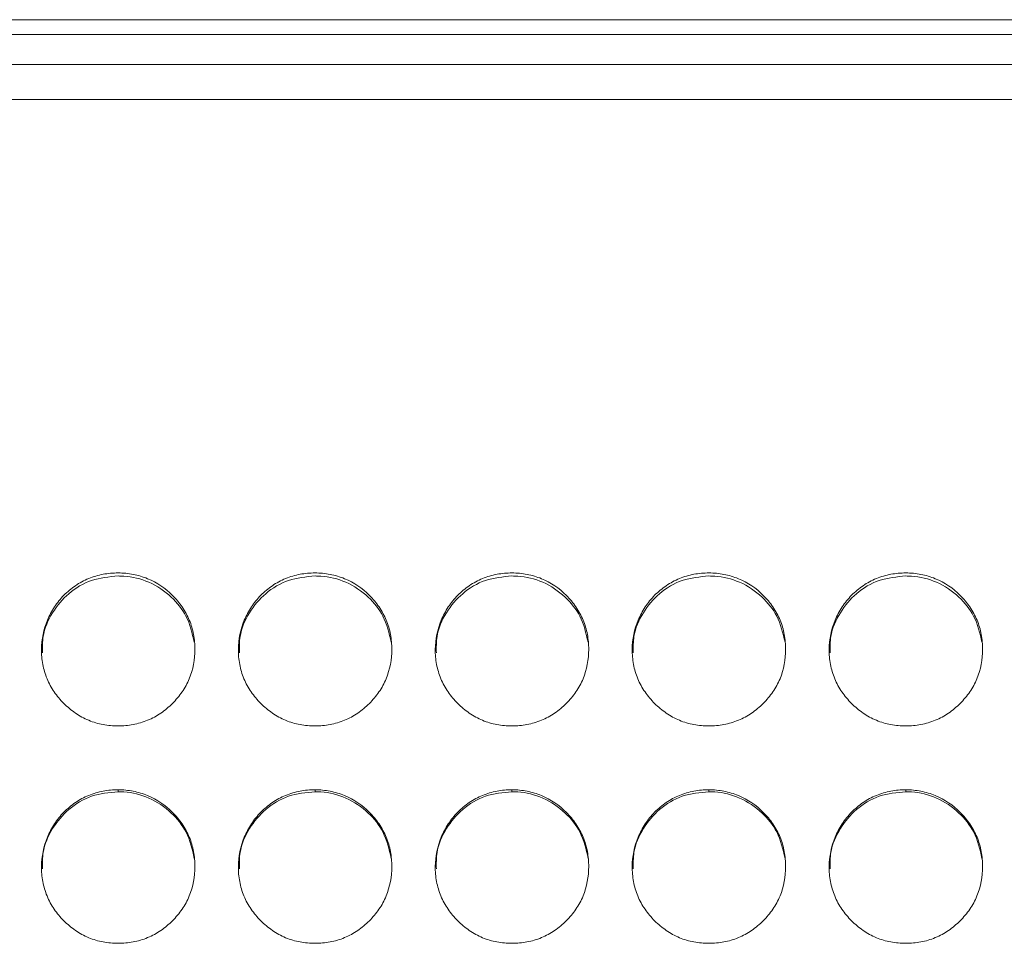
# Model space of a CAD drawing. Units: millimetres. Extents: x 3328 to 3625, y 1837 to 2053.
# Drawn here: x 3480 to 3484, y 1963 to 1966 of the extents above; entities that cross this region are included whole.
import ezdxf

# ---------------------------------------------------------------- set-up
doc = ezdxf.new("R2010")
doc.units = ezdxf.units.MM
doc.layers.add('Греерс', color=7, linetype='Continuous', lineweight=15)

# ---------------------------------------------------------------- blocks, each defined once
blk = doc.blocks.new('ЗВ-150Е_спереди')
at = {"layer": 'Греерс', "color": 7, "linetype": 'Continuous', "lineweight": 15}
for p, q in [((147.5, 202.126), (-147.5, 202.126)), ((-147.5, 201.553), (147.5, 201.553)), ((-147.5, 200.378), (147.5, 200.378)), ((-147.5, 199.006), (147.5, 199.006)), ((20.848, 172.015), (20.848, 171.938)), ((28.548, 172.015), (28.548, 171.938)), ((36.248, 172.015), (36.248, 171.938)), ((43.948, 172.015), (43.948, 171.938)), ((51.648, 172.015), (51.648, 171.938))]:
    blk.add_line(p, q, dxfattribs=at)
for points, knots in [([(20.848, 180.494), (20.65, 180.494), (20.454, 180.476), (20.07, 180.405), (19.878, 180.35), (19.514, 180.199), (19.342, 180.105), (19.018, 179.886), (18.864, 179.759), (18.589, 179.48), (18.466, 179.328), (18.25, 179), (18.157, 178.825), (17.933, 178.285), (17.852, 177.892), (17.846, 177.308), (17.864, 177.111), (17.937, 176.726), (17.992, 176.539), (18.142, 176.178), (18.239, 176.003), (18.46, 175.68), (18.586, 175.53), (18.866, 175.251), (19.018, 175.125), (19.341, 174.904), (19.515, 174.808), (19.879, 174.655), (20.067, 174.6), (20.452, 174.529), (20.65, 174.513), (20.849, 174.513)], [0, 0, 0, 0, 0.0625, 0.0625, 0.125, 0.125, 0.1875, 0.1875, 0.25, 0.25, 0.3125, 0.3125, 0.375, 0.375, 0.5, 0.5, 0.5625, 0.5625, 0.625, 0.625, 0.6875, 0.6875, 0.75, 0.75, 0.8125, 0.8125, 0.875, 0.875, 0.9375, 0.9375, 1, 1, 1, 1]), ([(20.848, 180.374), (20.494, 180.342), (19.795, 180.279), (18.893, 179.731), (18.244, 178.96), (17.879, 178.134), (17.887, 177.582), (17.891, 177.367)], [0, 0, 0, 0, 0.223591, 0.441819, 0.649655, 0.863364, 1, 1, 1, 1]), ([(20.849, 174.513), (21.047, 174.513), (21.243, 174.529), (21.627, 174.601), (21.819, 174.657), (22.183, 174.808), (22.355, 174.903), (22.678, 175.124), (22.831, 175.252), (23.11, 175.53), (23.236, 175.679), (23.459, 176.004), (23.554, 176.178), (23.777, 176.717), (23.848, 177.112), (23.848, 177.699), (23.831, 177.897), (23.761, 178.281), (23.707, 178.467), (23.556, 178.826), (23.459, 179.001), (23.238, 179.325), (23.113, 179.475), (22.695, 179.895), (22.368, 180.117), (21.818, 180.344), (21.63, 180.4), (21.245, 180.475), (21.047, 180.494), (20.848, 180.494)], [0, 0, 0, 0, 0.0625, 0.0625, 0.125, 0.125, 0.1875, 0.1875, 0.25, 0.25, 0.3125, 0.3125, 0.375, 0.375, 0.5, 0.5, 0.5625, 0.5625, 0.625, 0.625, 0.6875, 0.6875, 0.75, 0.75, 0.875, 0.875, 0.9375, 0.9375, 1, 1, 1, 1]), ([(23.824, 177.783), (23.743, 178.137), (23.59, 178.797), (22.929, 179.61), (22.092, 180.179), (21.333, 180.363), (20.923, 180.372), (20.848, 180.374)], [0, 0, 0, 0, 0.250991, 0.469223, 0.7145, 0.947574, 1, 1, 1, 1]), ([(28.548, 180.494), (28.35, 180.494), (28.154, 180.476), (27.77, 180.405), (27.578, 180.35), (27.214, 180.199), (27.042, 180.105), (26.718, 179.886), (26.564, 179.759), (26.289, 179.48), (26.166, 179.328), (25.95, 179), (25.857, 178.825), (25.633, 178.285), (25.552, 177.892), (25.546, 177.308), (25.564, 177.111), (25.637, 176.726), (25.692, 176.539), (25.842, 176.178), (25.939, 176.003), (26.16, 175.68), (26.286, 175.53), (26.566, 175.251), (26.718, 175.125), (27.041, 174.904), (27.215, 174.808), (27.579, 174.655), (27.767, 174.6), (28.152, 174.529), (28.35, 174.513), (28.549, 174.513)], [0, 0, 0, 0, 0.0625, 0.0625, 0.125, 0.125, 0.1875, 0.1875, 0.25, 0.25, 0.3125, 0.3125, 0.375, 0.375, 0.5, 0.5, 0.5625, 0.5625, 0.625, 0.625, 0.6875, 0.6875, 0.75, 0.75, 0.8125, 0.8125, 0.875, 0.875, 0.9375, 0.9375, 1, 1, 1, 1]), ([(28.548, 180.374), (28.194, 180.342), (27.495, 180.279), (26.593, 179.731), (25.944, 178.96), (25.579, 178.134), (25.587, 177.582), (25.591, 177.367)], [0, 0, 0, 0, 0.223591, 0.441819, 0.649655, 0.863364, 1, 1, 1, 1]), ([(28.549, 174.513), (28.747, 174.513), (28.943, 174.529), (29.327, 174.601), (29.519, 174.657), (29.883, 174.808), (30.055, 174.903), (30.378, 175.124), (30.531, 175.252), (30.81, 175.53), (30.936, 175.679), (31.159, 176.004), (31.254, 176.178), (31.477, 176.717), (31.548, 177.112), (31.548, 177.699), (31.531, 177.897), (31.461, 178.281), (31.407, 178.467), (31.256, 178.826), (31.159, 179.001), (30.938, 179.325), (30.813, 179.475), (30.395, 179.895), (30.068, 180.117), (29.518, 180.344), (29.33, 180.4), (28.945, 180.475), (28.747, 180.494), (28.548, 180.494)], [0, 0, 0, 0, 0.0625, 0.0625, 0.125, 0.125, 0.1875, 0.1875, 0.25, 0.25, 0.3125, 0.3125, 0.375, 0.375, 0.5, 0.5, 0.5625, 0.5625, 0.625, 0.625, 0.6875, 0.6875, 0.75, 0.75, 0.875, 0.875, 0.9375, 0.9375, 1, 1, 1, 1]), ([(31.524, 177.783), (31.443, 178.137), (31.29, 178.797), (30.629, 179.61), (29.792, 180.179), (29.033, 180.363), (28.623, 180.372), (28.548, 180.374)], [0, 0, 0, 0, 0.250991, 0.469223, 0.7145, 0.947574, 1, 1, 1, 1]), ([(36.248, 180.494), (36.05, 180.494), (35.854, 180.476), (35.47, 180.405), (35.278, 180.35), (34.914, 180.199), (34.742, 180.105), (34.418, 179.886), (34.264, 179.759), (33.989, 179.48), (33.866, 179.328), (33.65, 179), (33.557, 178.825), (33.333, 178.285), (33.252, 177.892), (33.246, 177.308), (33.264, 177.111), (33.337, 176.726), (33.392, 176.539), (33.542, 176.178), (33.639, 176.003), (33.86, 175.68), (33.986, 175.53), (34.266, 175.251), (34.418, 175.125), (34.741, 174.904), (34.915, 174.808), (35.279, 174.655), (35.467, 174.6), (35.852, 174.529), (36.05, 174.513), (36.249, 174.513)], [0, 0, 0, 0, 0.0625, 0.0625, 0.125, 0.125, 0.1875, 0.1875, 0.25, 0.25, 0.3125, 0.3125, 0.375, 0.375, 0.5, 0.5, 0.5625, 0.5625, 0.625, 0.625, 0.6875, 0.6875, 0.75, 0.75, 0.8125, 0.8125, 0.875, 0.875, 0.9375, 0.9375, 1, 1, 1, 1]), ([(36.248, 180.374), (35.894, 180.342), (35.195, 180.279), (34.293, 179.731), (33.644, 178.96), (33.279, 178.134), (33.287, 177.582), (33.291, 177.367)], [0, 0, 0, 0, 0.223591, 0.441819, 0.649655, 0.863364, 1, 1, 1, 1]), ([(36.249, 174.513), (36.447, 174.513), (36.643, 174.529), (37.027, 174.601), (37.219, 174.657), (37.583, 174.808), (37.755, 174.903), (38.078, 175.124), (38.231, 175.252), (38.51, 175.53), (38.636, 175.679), (38.859, 176.004), (38.954, 176.178), (39.177, 176.717), (39.248, 177.112), (39.248, 177.699), (39.231, 177.897), (39.161, 178.281), (39.107, 178.467), (38.956, 178.826), (38.859, 179.001), (38.638, 179.325), (38.513, 179.475), (38.095, 179.895), (37.768, 180.117), (37.218, 180.344), (37.03, 180.4), (36.645, 180.475), (36.447, 180.494), (36.248, 180.494)], [0, 0, 0, 0, 0.0625, 0.0625, 0.125, 0.125, 0.1875, 0.1875, 0.25, 0.25, 0.3125, 0.3125, 0.375, 0.375, 0.5, 0.5, 0.5625, 0.5625, 0.625, 0.625, 0.6875, 0.6875, 0.75, 0.75, 0.875, 0.875, 0.9375, 0.9375, 1, 1, 1, 1]), ([(39.224, 177.783), (39.143, 178.137), (38.99, 178.797), (38.329, 179.61), (37.492, 180.179), (36.733, 180.363), (36.323, 180.372), (36.248, 180.374)], [0, 0, 0, 0, 0.250991, 0.469223, 0.7145, 0.947574, 1, 1, 1, 1]), ([(43.948, 180.494), (43.75, 180.494), (43.554, 180.476), (43.17, 180.405), (42.978, 180.35), (42.614, 180.199), (42.442, 180.105), (42.118, 179.886), (41.964, 179.759), (41.689, 179.48), (41.566, 179.328), (41.35, 179), (41.257, 178.825), (41.033, 178.285), (40.952, 177.892), (40.946, 177.308), (40.964, 177.111), (41.037, 176.726), (41.092, 176.539), (41.242, 176.178), (41.339, 176.003), (41.56, 175.68), (41.686, 175.53), (41.966, 175.251), (42.118, 175.125), (42.441, 174.904), (42.615, 174.808), (42.979, 174.655), (43.167, 174.6), (43.552, 174.529), (43.75, 174.513), (43.949, 174.513)], [0, 0, 0, 0, 0.0625, 0.0625, 0.125, 0.125, 0.1875, 0.1875, 0.25, 0.25, 0.3125, 0.3125, 0.375, 0.375, 0.5, 0.5, 0.5625, 0.5625, 0.625, 0.625, 0.6875, 0.6875, 0.75, 0.75, 0.8125, 0.8125, 0.875, 0.875, 0.9375, 0.9375, 1, 1, 1, 1]), ([(43.948, 180.374), (43.594, 180.342), (42.895, 180.279), (41.993, 179.731), (41.344, 178.96), (40.979, 178.134), (40.987, 177.582), (40.991, 177.367)], [0, 0, 0, 0, 0.2235905, 0.4418189, 0.6496552, 0.8633644, 1, 1, 1, 1]), ([(43.949, 174.513), (44.147, 174.513), (44.343, 174.529), (44.727, 174.601), (44.919, 174.657), (45.283, 174.808), (45.455, 174.903), (45.778, 175.124), (45.931, 175.252), (46.21, 175.53), (46.336, 175.679), (46.559, 176.004), (46.654, 176.178), (46.877, 176.717), (46.948, 177.112), (46.948, 177.699), (46.931, 177.897), (46.861, 178.281), (46.807, 178.467), (46.656, 178.826), (46.559, 179.001), (46.338, 179.325), (46.213, 179.475), (45.795, 179.895), (45.468, 180.117), (44.918, 180.344), (44.73, 180.4), (44.345, 180.475), (44.147, 180.494), (43.948, 180.494)], [0, 0, 0, 0, 0.0625, 0.0625, 0.125, 0.125, 0.1875, 0.1875, 0.25, 0.25, 0.3125, 0.3125, 0.375, 0.375, 0.5, 0.5, 0.5625, 0.5625, 0.625, 0.625, 0.6875, 0.6875, 0.75, 0.75, 0.875, 0.875, 0.9375, 0.9375, 1, 1, 1, 1]), ([(46.924, 177.783), (46.843, 178.137), (46.69, 178.797), (46.029, 179.61), (45.192, 180.179), (44.433, 180.363), (44.023, 180.372), (43.948, 180.374)], [0, 0, 0, 0, 0.250991, 0.469223, 0.7145, 0.947574, 1, 1, 1, 1]), ([(51.648, 180.494), (51.45, 180.494), (51.254, 180.476), (50.87, 180.405), (50.678, 180.35), (50.314, 180.199), (50.142, 180.105), (49.818, 179.886), (49.664, 179.759), (49.389, 179.48), (49.266, 179.328), (49.05, 179), (48.957, 178.825), (48.733, 178.285), (48.652, 177.892), (48.646, 177.308), (48.664, 177.111), (48.737, 176.726), (48.792, 176.539), (48.942, 176.178), (49.039, 176.003), (49.26, 175.68), (49.386, 175.53), (49.666, 175.251), (49.818, 175.125), (50.141, 174.904), (50.315, 174.808), (50.679, 174.655), (50.867, 174.6), (51.252, 174.529), (51.45, 174.513), (51.649, 174.513)], [0, 0, 0, 0, 0.0625, 0.0625, 0.125, 0.125, 0.1875, 0.1875, 0.25, 0.25, 0.3125, 0.3125, 0.375, 0.375, 0.5, 0.5, 0.5625, 0.5625, 0.625, 0.625, 0.6875, 0.6875, 0.75, 0.75, 0.8125, 0.8125, 0.875, 0.875, 0.9375, 0.9375, 1, 1, 1, 1]), ([(51.648, 180.374), (51.294, 180.342), (50.595, 180.279), (49.693, 179.731), (49.044, 178.96), (48.679, 178.134), (48.687, 177.582), (48.691, 177.367)], [0, 0, 0, 0, 0.223591, 0.441819, 0.649655, 0.863364, 1, 1, 1, 1]), ([(51.649, 174.513), (51.847, 174.513), (52.043, 174.529), (52.427, 174.601), (52.619, 174.657), (52.983, 174.808), (53.155, 174.903), (53.478, 175.124), (53.631, 175.252), (53.91, 175.53), (54.036, 175.679), (54.259, 176.004), (54.354, 176.178), (54.577, 176.717), (54.648, 177.112), (54.648, 177.699), (54.631, 177.897), (54.561, 178.281), (54.507, 178.467), (54.356, 178.826), (54.259, 179.001), (54.038, 179.325), (53.913, 179.475), (53.495, 179.895), (53.168, 180.117), (52.618, 180.344), (52.43, 180.4), (52.045, 180.475), (51.847, 180.494), (51.648, 180.494)], [0, 0, 0, 0, 0.0625, 0.0625, 0.125, 0.125, 0.1875, 0.1875, 0.25, 0.25, 0.3125, 0.3125, 0.375, 0.375, 0.5, 0.5, 0.5625, 0.5625, 0.625, 0.625, 0.6875, 0.6875, 0.75, 0.75, 0.875, 0.875, 0.9375, 0.9375, 1, 1, 1, 1]), ([(54.624, 177.783), (54.543, 178.137), (54.39, 178.797), (53.729, 179.61), (52.892, 180.179), (52.133, 180.363), (51.723, 180.372), (51.648, 180.374)], [0, 0, 0, 0, 0.250991, 0.469223, 0.7145, 0.947574, 1, 1, 1, 1]), ([(20.848, 172.015), (20.65, 172.015), (20.454, 171.997), (20.07, 171.926), (19.878, 171.87), (19.514, 171.719), (19.342, 171.625), (19.018, 171.404), (18.864, 171.276), (18.589, 170.997), (18.466, 170.844), (18.25, 170.515), (18.157, 170.34), (17.933, 169.797), (17.852, 169.403), (17.846, 168.817), (17.864, 168.619), (17.937, 168.232), (17.992, 168.045), (18.142, 167.683), (18.239, 167.507), (18.46, 167.183), (18.586, 167.033), (18.866, 166.753), (19.018, 166.627), (19.341, 166.405), (19.515, 166.309), (19.879, 166.155), (20.067, 166.1), (20.452, 166.029), (20.65, 166.012), (20.849, 166.012)], [0, 0, 0, 0, 0.0625, 0.0625, 0.125, 0.125, 0.1875, 0.1875, 0.25, 0.25, 0.3125, 0.3125, 0.375, 0.375, 0.5, 0.5, 0.5625, 0.5625, 0.625, 0.625, 0.6875, 0.6875, 0.75, 0.75, 0.8125, 0.8125, 0.875, 0.875, 0.9375, 0.9375, 1, 1, 1, 1]), ([(20.848, 171.938), (20.494, 171.905), (19.795, 171.842), (18.893, 171.292), (18.244, 170.518), (17.879, 169.688), (17.887, 169.135), (17.891, 168.919)], [0, 0, 0, 0, 0.223602, 0.441841, 0.649687, 0.863407, 1, 1, 1, 1]), ([(20.849, 166.012), (21.047, 166.012), (21.243, 166.029), (21.627, 166.101), (21.819, 166.157), (22.183, 166.309), (22.355, 166.404), (22.678, 166.626), (22.831, 166.754), (23.11, 167.032), (23.236, 167.182), (23.459, 167.509), (23.554, 167.683), (23.777, 168.224), (23.848, 168.62), (23.848, 169.209), (23.831, 169.408), (23.761, 169.793), (23.707, 169.98), (23.556, 170.341), (23.459, 170.516), (23.238, 170.841), (23.113, 170.992), (22.695, 171.413), (22.368, 171.636), (21.818, 171.865), (21.63, 171.921), (21.245, 171.996), (21.047, 172.015), (20.848, 172.015)], [0, 0, 0, 0, 0.0625, 0.0625, 0.125, 0.125, 0.1875, 0.1875, 0.25, 0.25, 0.3125, 0.3125, 0.375, 0.375, 0.5, 0.5, 0.5625, 0.5625, 0.625, 0.625, 0.6875, 0.6875, 0.75, 0.75, 0.875, 0.875, 0.9375, 0.9375, 1, 1, 1, 1]), ([(23.826, 169.332), (23.744, 169.689), (23.591, 170.353), (22.929, 171.17), (22.092, 171.742), (21.333, 171.926), (20.923, 171.936), (20.848, 171.938)], [0, 0, 0, 0, 0.251725, 0.469743, 0.71478, 0.947625, 1, 1, 1, 1]), ([(28.548, 172.015), (28.35, 172.015), (28.154, 171.997), (27.77, 171.926), (27.578, 171.87), (27.214, 171.719), (27.042, 171.625), (26.718, 171.404), (26.564, 171.276), (26.289, 170.997), (26.166, 170.844), (25.95, 170.515), (25.857, 170.34), (25.633, 169.797), (25.552, 169.403), (25.546, 168.817), (25.564, 168.619), (25.637, 168.232), (25.692, 168.045), (25.842, 167.683), (25.939, 167.507), (26.16, 167.183), (26.286, 167.033), (26.566, 166.753), (26.718, 166.627), (27.041, 166.405), (27.215, 166.309), (27.579, 166.155), (27.767, 166.1), (28.152, 166.029), (28.35, 166.012), (28.549, 166.012)], [0, 0, 0, 0, 0.0625, 0.0625, 0.125, 0.125, 0.1875, 0.1875, 0.25, 0.25, 0.3125, 0.3125, 0.375, 0.375, 0.5, 0.5, 0.5625, 0.5625, 0.625, 0.625, 0.6875, 0.6875, 0.75, 0.75, 0.8125, 0.8125, 0.875, 0.875, 0.9375, 0.9375, 1, 1, 1, 1]), ([(28.548, 171.938), (28.194, 171.905), (27.495, 171.842), (26.593, 171.292), (25.944, 170.518), (25.579, 169.688), (25.587, 169.135), (25.591, 168.919)], [0, 0, 0, 0, 0.223602, 0.441841, 0.649687, 0.863407, 1, 1, 1, 1]), ([(28.549, 166.012), (28.747, 166.012), (28.943, 166.029), (29.327, 166.101), (29.519, 166.157), (29.883, 166.309), (30.055, 166.404), (30.378, 166.626), (30.531, 166.754), (30.81, 167.032), (30.936, 167.182), (31.159, 167.509), (31.254, 167.683), (31.477, 168.224), (31.548, 168.62), (31.548, 169.209), (31.531, 169.408), (31.461, 169.793), (31.407, 169.98), (31.256, 170.341), (31.159, 170.516), (30.938, 170.841), (30.813, 170.992), (30.395, 171.413), (30.068, 171.636), (29.518, 171.865), (29.33, 171.921), (28.945, 171.996), (28.747, 172.015), (28.548, 172.015)], [0, 0, 0, 0, 0.0625, 0.0625, 0.125, 0.125, 0.1875, 0.1875, 0.25, 0.25, 0.3125, 0.3125, 0.375, 0.375, 0.5, 0.5, 0.5625, 0.5625, 0.625, 0.625, 0.6875, 0.6875, 0.75, 0.75, 0.875, 0.875, 0.9375, 0.9375, 1, 1, 1, 1]), ([(31.526, 169.332), (31.444, 169.689), (31.291, 170.353), (30.629, 171.17), (29.792, 171.742), (29.033, 171.926), (28.623, 171.936), (28.548, 171.938)], [0, 0, 0, 0, 0.251725, 0.469743, 0.71478, 0.947625, 1, 1, 1, 1]), ([(36.248, 172.015), (36.05, 172.015), (35.854, 171.997), (35.47, 171.926), (35.278, 171.87), (34.914, 171.719), (34.742, 171.625), (34.418, 171.404), (34.264, 171.276), (33.989, 170.997), (33.866, 170.844), (33.65, 170.515), (33.557, 170.34), (33.333, 169.797), (33.252, 169.403), (33.246, 168.817), (33.264, 168.619), (33.337, 168.232), (33.392, 168.045), (33.542, 167.683), (33.639, 167.507), (33.86, 167.183), (33.986, 167.033), (34.266, 166.753), (34.418, 166.627), (34.741, 166.405), (34.915, 166.309), (35.279, 166.155), (35.467, 166.1), (35.852, 166.029), (36.05, 166.012), (36.249, 166.012)], [0, 0, 0, 0, 0.0625, 0.0625, 0.125, 0.125, 0.1875, 0.1875, 0.25, 0.25, 0.3125, 0.3125, 0.375, 0.375, 0.5, 0.5, 0.5625, 0.5625, 0.625, 0.625, 0.6875, 0.6875, 0.75, 0.75, 0.8125, 0.8125, 0.875, 0.875, 0.9375, 0.9375, 1, 1, 1, 1]), ([(36.248, 171.938), (35.894, 171.905), (35.195, 171.842), (34.293, 171.292), (33.644, 170.518), (33.279, 169.688), (33.287, 169.135), (33.291, 168.919)], [0, 0, 0, 0, 0.2236016, 0.4418407, 0.6496873, 0.863407, 1, 1, 1, 1]), ([(36.249, 166.012), (36.447, 166.012), (36.643, 166.029), (37.027, 166.101), (37.219, 166.157), (37.583, 166.309), (37.755, 166.404), (38.078, 166.626), (38.231, 166.754), (38.51, 167.032), (38.636, 167.182), (38.859, 167.509), (38.954, 167.683), (39.177, 168.224), (39.248, 168.62), (39.248, 169.209), (39.231, 169.408), (39.161, 169.793), (39.107, 169.98), (38.956, 170.341), (38.859, 170.516), (38.638, 170.841), (38.513, 170.992), (38.095, 171.413), (37.768, 171.636), (37.218, 171.865), (37.03, 171.921), (36.645, 171.996), (36.447, 172.015), (36.248, 172.015)], [0, 0, 0, 0, 0.0625, 0.0625, 0.125, 0.125, 0.1875, 0.1875, 0.25, 0.25, 0.3125, 0.3125, 0.375, 0.375, 0.5, 0.5, 0.5625, 0.5625, 0.625, 0.625, 0.6875, 0.6875, 0.75, 0.75, 0.875, 0.875, 0.9375, 0.9375, 1, 1, 1, 1]), ([(39.226, 169.332), (39.144, 169.689), (38.991, 170.353), (38.329, 171.17), (37.492, 171.742), (36.733, 171.926), (36.323, 171.936), (36.248, 171.938)], [0, 0, 0, 0, 0.251725, 0.469743, 0.71478, 0.947625, 1, 1, 1, 1]), ([(43.948, 172.015), (43.75, 172.015), (43.554, 171.997), (43.17, 171.926), (42.978, 171.87), (42.614, 171.719), (42.442, 171.625), (42.118, 171.404), (41.964, 171.276), (41.689, 170.997), (41.566, 170.844), (41.35, 170.515), (41.257, 170.34), (41.033, 169.797), (40.952, 169.403), (40.946, 168.817), (40.964, 168.619), (41.037, 168.232), (41.092, 168.045), (41.242, 167.683), (41.339, 167.507), (41.56, 167.183), (41.686, 167.033), (41.966, 166.753), (42.118, 166.627), (42.441, 166.405), (42.615, 166.309), (42.979, 166.155), (43.167, 166.1), (43.552, 166.029), (43.75, 166.012), (43.949, 166.012)], [0, 0, 0, 0, 0.0625, 0.0625, 0.125, 0.125, 0.1875, 0.1875, 0.25, 0.25, 0.3125, 0.3125, 0.375, 0.375, 0.5, 0.5, 0.5625, 0.5625, 0.625, 0.625, 0.6875, 0.6875, 0.75, 0.75, 0.8125, 0.8125, 0.875, 0.875, 0.9375, 0.9375, 1, 1, 1, 1]), ([(43.948, 171.938), (43.594, 171.905), (42.895, 171.842), (41.993, 171.292), (41.344, 170.518), (40.979, 169.688), (40.987, 169.135), (40.991, 168.919)], [0, 0, 0, 0, 0.223602, 0.441841, 0.649687, 0.863407, 1, 1, 1, 1]), ([(43.949, 166.012), (44.147, 166.012), (44.343, 166.029), (44.727, 166.101), (44.919, 166.157), (45.283, 166.309), (45.455, 166.404), (45.778, 166.626), (45.931, 166.754), (46.21, 167.032), (46.336, 167.182), (46.559, 167.509), (46.654, 167.683), (46.877, 168.224), (46.948, 168.62), (46.948, 169.209), (46.931, 169.408), (46.861, 169.793), (46.807, 169.98), (46.656, 170.341), (46.559, 170.516), (46.338, 170.841), (46.213, 170.992), (45.795, 171.413), (45.468, 171.636), (44.918, 171.865), (44.73, 171.921), (44.345, 171.996), (44.147, 172.015), (43.948, 172.015)], [0, 0, 0, 0, 0.0625, 0.0625, 0.125, 0.125, 0.1875, 0.1875, 0.25, 0.25, 0.3125, 0.3125, 0.375, 0.375, 0.5, 0.5, 0.5625, 0.5625, 0.625, 0.625, 0.6875, 0.6875, 0.75, 0.75, 0.875, 0.875, 0.9375, 0.9375, 1, 1, 1, 1]), ([(46.926, 169.332), (46.844, 169.689), (46.691, 170.353), (46.029, 171.17), (45.192, 171.742), (44.433, 171.926), (44.023, 171.936), (43.948, 171.938)], [0, 0, 0, 0, 0.251725, 0.469743, 0.71478, 0.947625, 1, 1, 1, 1]), ([(51.648, 172.015), (51.45, 172.015), (51.254, 171.997), (50.87, 171.926), (50.678, 171.87), (50.314, 171.719), (50.142, 171.625), (49.818, 171.404), (49.664, 171.276), (49.389, 170.997), (49.266, 170.844), (49.05, 170.515), (48.957, 170.34), (48.733, 169.797), (48.652, 169.403), (48.646, 168.817), (48.664, 168.619), (48.737, 168.232), (48.792, 168.045), (48.942, 167.683), (49.039, 167.507), (49.26, 167.183), (49.386, 167.033), (49.666, 166.753), (49.818, 166.627), (50.141, 166.405), (50.315, 166.309), (50.679, 166.155), (50.867, 166.1), (51.252, 166.029), (51.45, 166.012), (51.649, 166.012)], [0, 0, 0, 0, 0.0625, 0.0625, 0.125, 0.125, 0.1875, 0.1875, 0.25, 0.25, 0.3125, 0.3125, 0.375, 0.375, 0.5, 0.5, 0.5625, 0.5625, 0.625, 0.625, 0.6875, 0.6875, 0.75, 0.75, 0.8125, 0.8125, 0.875, 0.875, 0.9375, 0.9375, 1, 1, 1, 1]), ([(51.648, 171.938), (51.294, 171.905), (50.595, 171.842), (49.693, 171.292), (49.044, 170.518), (48.679, 169.688), (48.687, 169.135), (48.691, 168.919)], [0, 0, 0, 0, 0.223602, 0.441841, 0.649687, 0.863407, 1, 1, 1, 1]), ([(51.649, 166.012), (51.847, 166.012), (52.043, 166.029), (52.427, 166.101), (52.619, 166.157), (52.983, 166.309), (53.155, 166.404), (53.478, 166.626), (53.631, 166.754), (53.91, 167.032), (54.036, 167.182), (54.259, 167.509), (54.354, 167.683), (54.577, 168.224), (54.648, 168.62), (54.648, 169.209), (54.631, 169.408), (54.561, 169.793), (54.507, 169.98), (54.356, 170.341), (54.259, 170.516), (54.038, 170.841), (53.913, 170.992), (53.495, 171.413), (53.168, 171.636), (52.618, 171.865), (52.43, 171.921), (52.045, 171.996), (51.847, 172.015), (51.648, 172.015)], [0, 0, 0, 0, 0.0625, 0.0625, 0.125, 0.125, 0.1875, 0.1875, 0.25, 0.25, 0.3125, 0.3125, 0.375, 0.375, 0.5, 0.5, 0.5625, 0.5625, 0.625, 0.625, 0.6875, 0.6875, 0.75, 0.75, 0.875, 0.875, 0.9375, 0.9375, 1, 1, 1, 1]), ([(54.626, 169.332), (54.544, 169.689), (54.391, 170.353), (53.729, 171.17), (52.892, 171.742), (52.133, 171.926), (51.723, 171.936), (51.648, 171.938)], [0, 0, 0, 0, 0.251725, 0.469743, 0.71478, 0.947625, 1, 1, 1, 1])]:
    blk.add_open_spline(points, degree=3, knots=knots, dxfattribs=at)

msp = doc.modelspace()

# ---------------------------------------------------------------- block references
at = {"layer": 'Греерс', "xscale": 0.1, "yscale": 0.1, "zscale": 0.1}
msp.add_blockref('ЗВ-150Е_спереди', (3478.6377, 1945.9749), dxfattribs=at)

doc.saveas('drawing.dxf')
